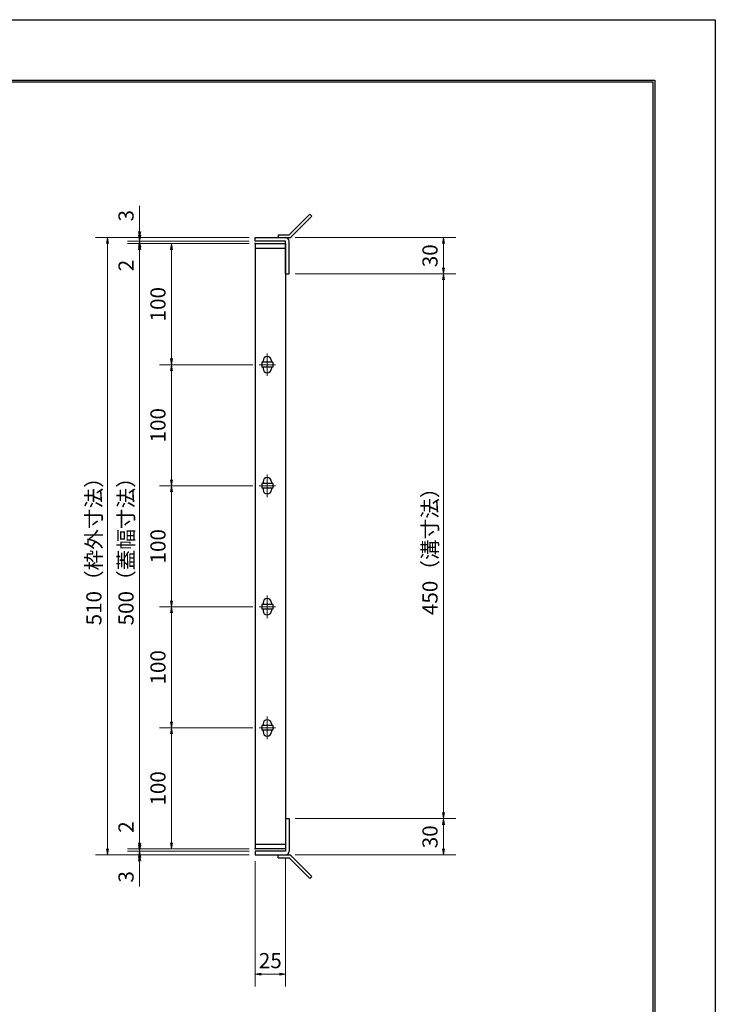
# Model space of a CAD drawing. Extents: x 0 to 2100, y 0 to 1485.
# Drawn here: x 1526 to 2100, y 672 to 1485 of the extents above; entities that cross this region are included whole.
import ezdxf

# ---------------------------------------------------------------- set-up
doc = ezdxf.new("R2010")
doc.units = 0
doc.header["$LTSCALE"] = 15
doc.header["$MEASUREMENT"] = 0
doc.linetypes.add('CENTER', pattern=[2, 1.25, -0.25, 0.25, -0.25])
doc.layers.get('0').update_dxf_attribs({"color": 5, "linetype": 'CONTINUOUS'})
doc.layers.get('DEFPOINTS').update_dxf_attribs({"color": 250, "linetype": 'CONTINUOUS'})
doc.layers.add('7-図\u3000枠', color=160, linetype='CONTINUOUS')
for name, color, linetype, lineweight in [('アンカー', 7, 'CONTINUOUS', 25), ('中心線', 6, 'CENTER', 18), ('寸法注釈', 30, 'CONTINUOUS', 18), ('枠', 7, 'CONTINUOUS', 25), ('蓋', 5, 'CONTINUOUS', 25)]:
    doc.layers.add(name, color=color, linetype=linetype, lineweight=lineweight)
doc.styles.add('BIGFONT', font='romans.shx', dxfattribs={"width": 0.7336, "bigfont": 'extfont.shx'})
doc.styles.get("Standard").update_dxf_attribs({"font": 'ROMANS.SHX', "width": 0.8, "height": 12.5, "bigfont": 'EXTFONT.SHX'})
doc.dimstyles.get("Standard").update_dxf_attribs({"dimscale": 5, "dimtxt": 12.5, "dimasz": 2, "dimexe": 0.5, "dimexo": 0.5, "dimgap": 0.5, "dimtad": 3, "dimdec": 4, "dimdsep": 46, "dimtxsty": 'Standard', "dimblk1": 'OPEN', "dimblk2": 'OPEN', "dimsah": 1, "dimcen": 0, "dimclrd": 30, "dimclre": 30, "dimclrt": 256, "dimadec": 4, "dimazin": 2, "dimtfac": 1, "dimtdec": 4, "dimtmove": 0, "dimatfit": 3, "dimldrblk": 'OPEN', "dimfxl": 0, "dimtolj": 1, "dimlwd": -1, "dimlwe": -1, "dimarcsym": 0})

# ---------------------------------------------------------------- blocks, each defined once
blk = doc.blocks.new('_OPEN')
at = {"color": 0, "linetype": 'ByBlock'}
for p, q in [((-1, 0.17), (0, 0)), ((0, 0), (-1, -0.17)), ((0, 0), (-1, 0))]:
    blk.add_line(p, q, dxfattribs=at)
blk = doc.blocks.new('*D128')
at = {"layer": 'DEFPOINTS', "color": 0}
for p in [(1624.68, 1304.98), (1720.06, 1304.98), (1720.06, 1301.98)]:
    blk.add_point(p, dxfattribs=at)
at = {"layer": '寸法注釈', "color": 30}
for p, q in [((1624.68, 1309.98), (1624.68, 1331.09)), ((1715.06, 1304.98), (1614.68, 1304.98)), ((1715.06, 1301.98), (1614.68, 1301.98)), ((1624.68, 1301.98), (1624.68, 1304.98)), ((1624.68, 1296.98), (1624.68, 1291.98))]:
    blk.add_line(p, q, dxfattribs=at)
at = {"layer": '寸法注釈', "color": 30, "xscale": 5, "yscale": 5, "zscale": 5}
for p, rotation in [((1624.68, 1304.98), 270), ((1624.68, 1301.98), 90)]:
    blk.add_blockref('_OPEN', p, dxfattribs=dict(at, rotation=rotation))
at = {"layer": '寸法注釈', "color": 7, "insert": (1613.43, 1323.03), "char_height": 12.5, "attachment_point": 5, "rotation": 90, "style": 'BIGFONT'}
blk.add_mtext('\\A1;3', dxfattribs=at)
blk = doc.blocks.new('_Dot')
at = {"color": 0, "linetype": 'ByBlock', "lineweight": -2}
blk.add_line((-0.5, 0), (-1, 0), dxfattribs=at)
at = {"color": 0, "linetype": 'ByBlock', "const_width": 0.5}
blk.add_lwpolyline([(-0.25, 0, 1), (0.25, 0, 1)], format="xyb", close=True, dxfattribs=at)
blk = doc.blocks.new('*D129')
at = {"layer": 'DEFPOINTS', "color": 0}
for p in [(1720.06, 1301.98), (1624.68, 1299.98), (1720.06, 1299.98)]:
    blk.add_point(p, dxfattribs=at)
at = {"layer": '寸法注釈', "color": 30}
for p, q in [((1624.68, 1306.98), (1624.68, 1311.98)), ((1715.06, 1301.98), (1614.68, 1301.98)), ((1624.68, 1301.98), (1624.68, 1299.98)), ((1715.06, 1299.98), (1614.68, 1299.98)), ((1624.68, 1294.98), (1624.68, 1273.86))]:
    blk.add_line(p, q, dxfattribs=at)
at = {"layer": '寸法注釈', "color": 30, "xscale": 5, "yscale": 5, "zscale": 5}
for p, rotation in [((1624.68, 1301.98), 270), ((1624.68, 1299.98), 90)]:
    blk.add_blockref('_OPEN', p, dxfattribs=dict(at, rotation=rotation))
at = {"layer": '寸法注釈', "color": 7, "insert": (1613.43, 1281.92), "char_height": 12.5, "attachment_point": 5, "rotation": 90, "style": 'BIGFONT'}
blk.add_mtext('\\A1;2', dxfattribs=at)
blk = doc.blocks.new('*D130')
at = {"layer": 'DEFPOINTS', "color": 0}
for p in [(1720.06, 1299.98), (1624.68, 799.98), (1720.06, 799.98)]:
    blk.add_point(p, dxfattribs=at)
at = {"layer": '寸法注釈', "color": 30}
for p, q in [((1715.06, 1299.98), (1614.68, 1299.98)), ((1624.68, 1294.98), (1624.68, 804.98)), ((1715.06, 799.98), (1614.68, 799.98))]:
    blk.add_line(p, q, dxfattribs=at)
at = {"layer": '寸法注釈', "color": 30, "xscale": 5, "yscale": 5, "zscale": 5}
for p, rotation in [((1624.68, 1299.98), 90), ((1624.68, 799.98), 270)]:
    blk.add_blockref('_OPEN', p, dxfattribs=dict(at, rotation=rotation))
at = {"layer": '寸法注釈', "color": 7, "insert": (1613.43, 1049.98), "char_height": 12.5, "attachment_point": 5, "rotation": 90, "style": 'BIGFONT'}
blk.add_mtext('\\A1;500（蓋幅寸法）', dxfattribs=at)
blk = doc.blocks.new('*D131')
at = {"layer": 'DEFPOINTS', "color": 0}
for p in [(1624.68, 799.98), (1720.06, 799.98), (1720.06, 797.98)]:
    blk.add_point(p, dxfattribs=at)
at = {"layer": '寸法注釈', "color": 30}
for p, q in [((1624.68, 804.98), (1624.68, 826.09)), ((1715.06, 799.98), (1614.68, 799.98)), ((1715.06, 797.98), (1614.68, 797.98)), ((1624.68, 797.98), (1624.68, 799.98)), ((1624.68, 792.98), (1624.68, 787.98))]:
    blk.add_line(p, q, dxfattribs=at)
at = {"layer": '寸法注釈', "color": 30, "xscale": 5, "yscale": 5, "zscale": 5}
for p, rotation in [((1624.68, 799.98), 270), ((1624.68, 797.98), 90)]:
    blk.add_blockref('_OPEN', p, dxfattribs=dict(at, rotation=rotation))
at = {"layer": '寸法注釈', "color": 7, "insert": (1613.43, 818.03), "char_height": 12.5, "attachment_point": 5, "rotation": 90, "style": 'BIGFONT'}
blk.add_mtext('\\A1;2', dxfattribs=at)
blk = doc.blocks.new('*D132')
at = {"layer": 'DEFPOINTS', "color": 0}
for p in [(1720.06, 797.98), (1624.68, 794.98), (1720.06, 794.98)]:
    blk.add_point(p, dxfattribs=at)
at = {"layer": '寸法注釈', "color": 30}
for p, q in [((1624.68, 802.98), (1624.68, 807.98)), ((1715.06, 797.98), (1614.68, 797.98)), ((1624.68, 797.98), (1624.68, 794.98)), ((1715.06, 794.98), (1614.68, 794.98)), ((1624.68, 789.98), (1624.68, 768.86))]:
    blk.add_line(p, q, dxfattribs=at)
at = {"layer": '寸法注釈', "color": 30, "xscale": 5, "yscale": 5, "zscale": 5}
for p, rotation in [((1624.68, 797.98), 270), ((1624.68, 794.98), 90)]:
    blk.add_blockref('_OPEN', p, dxfattribs=dict(at, rotation=rotation))
at = {"layer": '寸法注釈', "color": 7, "insert": (1613.43, 776.92), "char_height": 12.5, "attachment_point": 5, "rotation": 90, "style": 'BIGFONT'}
blk.add_mtext('\\A1;3', dxfattribs=at)
blk = doc.blocks.new('*D142')
at = {"layer": 'DEFPOINTS', "color": 0}
for p in [(1723.25, 899.98), (1651.06, 799.98), (1720.06, 799.98)]:
    blk.add_point(p, dxfattribs=at)
at = {"layer": '寸法注釈', "color": 30}
for p, q in [((1718.25, 899.98), (1641.06, 899.98)), ((1651.06, 894.98), (1651.06, 804.98)), ((1715.06, 799.98), (1641.06, 799.98))]:
    blk.add_line(p, q, dxfattribs=at)
at = {"layer": '寸法注釈', "color": 30, "xscale": 5, "yscale": 5, "zscale": 5}
for p, rotation in [((1651.06, 899.98), 90), ((1651.06, 799.98), 270)]:
    blk.add_blockref('_OPEN', p, dxfattribs=dict(at, rotation=rotation))
at = {"layer": '寸法注釈', "color": 7, "insert": (1639.81, 849.98), "char_height": 12.5, "attachment_point": 5, "rotation": 90, "style": 'BIGFONT'}
blk.add_mtext('\\A1;100', dxfattribs=at)
blk = doc.blocks.new('*D143')
at = {"layer": 'DEFPOINTS', "color": 0}
for p in [(1720.06, 1299.98), (1651.06, 1199.98), (1723.25, 1199.98)]:
    blk.add_point(p, dxfattribs=at)
at = {"layer": '寸法注釈', "color": 30}
for p, q in [((1715.06, 1299.98), (1641.06, 1299.98)), ((1651.06, 1294.98), (1651.06, 1204.98)), ((1718.25, 1199.98), (1641.06, 1199.98))]:
    blk.add_line(p, q, dxfattribs=at)
at = {"layer": '寸法注釈', "color": 30, "xscale": 5, "yscale": 5, "zscale": 5}
for p, rotation in [((1651.06, 1299.98), 90), ((1651.06, 1199.98), 270)]:
    blk.add_blockref('_OPEN', p, dxfattribs=dict(at, rotation=rotation))
at = {"layer": '寸法注釈', "color": 7, "insert": (1639.81, 1249.98), "char_height": 12.5, "attachment_point": 5, "rotation": 90, "style": 'BIGFONT'}
blk.add_mtext('\\A1;100', dxfattribs=at)
blk = doc.blocks.new('*D144')
at = {"layer": 'DEFPOINTS', "color": 0}
for p in [(1748.11, 1274.98), (1748.06, 824.98), (1875.68, 824.98)]:
    blk.add_point(p, dxfattribs=at)
at = {"layer": '寸法注釈', "color": 30}
for p, q in [((1753.11, 1274.98), (1885.68, 1274.98)), ((1875.68, 1269.98), (1875.68, 829.98)), ((1753.06, 824.98), (1885.68, 824.98))]:
    blk.add_line(p, q, dxfattribs=at)
at = {"layer": '寸法注釈', "color": 30, "xscale": 5, "yscale": 5, "zscale": 5}
for p, rotation in [((1875.68, 1274.98), 90), ((1875.68, 824.98), 270)]:
    blk.add_blockref('_OPEN', p, dxfattribs=dict(at, rotation=rotation))
at = {"layer": '寸法注釈', "color": 7, "insert": (1864.43, 1049.98), "char_height": 12.5, "attachment_point": 5, "rotation": 90, "style": 'BIGFONT'}
blk.add_mtext('\\A1;450（溝寸法）', dxfattribs=at)
blk = doc.blocks.new('*D145')
at = {"layer": 'DEFPOINTS', "color": 0}
for p in [(1720.06, 1304.98), (1598.15, 794.98), (1720.06, 794.98)]:
    blk.add_point(p, dxfattribs=at)
at = {"layer": '寸法注釈', "color": 30}
for p, q in [((1715.06, 1304.98), (1588.15, 1304.98)), ((1598.15, 1299.98), (1598.15, 799.98)), ((1715.06, 794.98), (1588.15, 794.98))]:
    blk.add_line(p, q, dxfattribs=at)
at = {"layer": '寸法注釈', "color": 30, "xscale": 5, "yscale": 5, "zscale": 5}
for p, rotation in [((1598.15, 1304.98), 90), ((1598.15, 794.98), 270)]:
    blk.add_blockref('_OPEN', p, dxfattribs=dict(at, rotation=rotation))
at = {"layer": '寸法注釈', "color": 7, "insert": (1586.9, 1049.98), "char_height": 12.5, "attachment_point": 5, "rotation": 90, "style": 'BIGFONT'}
blk.add_mtext('\\A1;510（枠外寸法）', dxfattribs=at)
blk = doc.blocks.new('A$C4F066A7F')
at = {"layer": 'アンカー'}
for p, q in [((0, 19.3), (9.05, 19.3)), ((0, 17), (0, 19.3)), ((0, 17), (9.05, 17)), ((26.05, 0), (9.05, 17)), ((27.68, 1.63), (10.67, 18.63)), ((27.68, 1.63), (26.05, 0))]:
    blk.add_line(p, q, dxfattribs=at)
blk.add_arc((9.05, 17), 2.3, 45, 90, dxfattribs=at)
blk = doc.blocks.new('*D146')
at = {"layer": 'DEFPOINTS', "color": 0}
for p in [(1748.06, 824.98), (1748.11, 794.98), (1875.68, 794.98)]:
    blk.add_point(p, dxfattribs=at)
at = {"layer": '寸法注釈', "color": 30}
for p, q in [((1753.06, 824.98), (1885.68, 824.98)), ((1875.68, 819.98), (1875.68, 799.98)), ((1753.11, 794.98), (1885.68, 794.98))]:
    blk.add_line(p, q, dxfattribs=at)
at = {"layer": '寸法注釈', "color": 30, "xscale": 5, "yscale": 5, "zscale": 5}
for p, rotation in [((1875.68, 824.98), 90), ((1875.68, 794.98), 270)]:
    blk.add_blockref('_OPEN', p, dxfattribs=dict(at, rotation=rotation))
at = {"layer": '寸法注釈', "color": 7, "insert": (1864.43, 809.98), "char_height": 12.5, "attachment_point": 5, "rotation": 90, "style": 'BIGFONT'}
blk.add_mtext('\\A1;30', dxfattribs=at)
blk = doc.blocks.new('*D147')
at = {"layer": 'DEFPOINTS', "color": 0}
for p in [(1748.11, 1304.98), (1748.11, 1274.98), (1875.68, 1274.98)]:
    blk.add_point(p, dxfattribs=at)
at = {"layer": '寸法注釈', "color": 30}
for p, q in [((1753.11, 1304.98), (1885.68, 1304.98)), ((1875.68, 1299.98), (1875.68, 1279.98)), ((1753.11, 1274.98), (1885.68, 1274.98))]:
    blk.add_line(p, q, dxfattribs=at)
at = {"layer": '寸法注釈', "color": 30, "xscale": 5, "yscale": 5, "zscale": 5}
for p, rotation in [((1875.68, 1304.98), 90), ((1875.68, 1274.98), 270)]:
    blk.add_blockref('_OPEN', p, dxfattribs=dict(at, rotation=rotation))
at = {"layer": '寸法注釈', "color": 7, "insert": (1864.43, 1289.98), "char_height": 12.5, "attachment_point": 5, "rotation": 90, "style": 'BIGFONT'}
blk.add_mtext('\\A1;30', dxfattribs=at)
blk = doc.blocks.new('A$C6EB770D1')
at = {"layer": 'アンカー'}
for p, q in [((26.05, 19.3), (9.05, 2.3)), ((27.68, 17.68), (10.67, 0.67)), ((27.68, 17.68), (26.05, 19.3)), ((0, 2.3), (9.05, 2.3)), ((0, 2.3), (0, 0)), ((0, 0), (9.05, 0))]:
    blk.add_line(p, q, dxfattribs=at)
blk.add_arc((9.05, 2.3), 2.3, 270, 315, dxfattribs=at)
blk = doc.blocks.new('*D138')
at = {"layer": 'DEFPOINTS', "color": 0}
for p in [(1745.06, 797.98), (1720.06, 794.98), (1745.06, 696.45)]:
    blk.add_point(p, dxfattribs=at)
at = {"layer": '寸法注釈', "color": 30}
for p, q in [((1720.06, 789.98), (1720.06, 686.45)), ((1745.06, 792.98), (1745.06, 686.45)), ((1725.06, 696.45), (1740.06, 696.45))]:
    blk.add_line(p, q, dxfattribs=at)
at = {"layer": '寸法注釈', "color": 30, "xscale": 5, "yscale": 5, "zscale": 5, "rotation": 180}
blk.add_blockref('_OPEN', (1720.06, 696.45), dxfattribs=at)
at = {"layer": '寸法注釈', "color": 30, "xscale": 5, "yscale": 5, "zscale": 5}
blk.add_blockref('_OPEN', (1745.06, 696.45), dxfattribs=at)
at = {"layer": '寸法注釈', "color": 7, "insert": (1732.56, 707.7), "char_height": 12.5, "attachment_point": 5, "style": 'BIGFONT'}
blk.add_mtext('\\A1;25', dxfattribs=at)
blk = doc.blocks.new('*D139')
at = {"layer": 'DEFPOINTS', "color": 0}
for p in [(1723.25, 1099.98), (1651.06, 999.98), (1723.25, 999.98)]:
    blk.add_point(p, dxfattribs=at)
at = {"layer": '寸法注釈', "color": 30}
for p, q in [((1718.25, 1099.98), (1641.06, 1099.98)), ((1651.06, 1094.98), (1651.06, 1004.98)), ((1718.25, 999.98), (1641.06, 999.98))]:
    blk.add_line(p, q, dxfattribs=at)
at = {"layer": '寸法注釈', "color": 30, "xscale": 5, "yscale": 5, "zscale": 5}
for p, rotation in [((1651.06, 1099.98), 90), ((1651.06, 999.98), 270)]:
    blk.add_blockref('_OPEN', p, dxfattribs=dict(at, rotation=rotation))
at = {"layer": '寸法注釈', "color": 7, "insert": (1639.81, 1049.98), "char_height": 12.5, "attachment_point": 5, "rotation": 90, "style": 'BIGFONT'}
blk.add_mtext('\\A1;100', dxfattribs=at)
blk = doc.blocks.new('*D140')
at = {"layer": 'DEFPOINTS', "color": 0}
for p in [(1723.25, 1199.98), (1651.06, 1099.98), (1723.25, 1099.98)]:
    blk.add_point(p, dxfattribs=at)
at = {"layer": '寸法注釈', "color": 30}
for p, q in [((1718.25, 1199.98), (1641.06, 1199.98)), ((1651.06, 1194.98), (1651.06, 1104.98)), ((1718.25, 1099.98), (1641.06, 1099.98))]:
    blk.add_line(p, q, dxfattribs=at)
at = {"layer": '寸法注釈', "color": 30, "xscale": 5, "yscale": 5, "zscale": 5}
for p, rotation in [((1651.06, 1199.98), 90), ((1651.06, 1099.98), 270)]:
    blk.add_blockref('_OPEN', p, dxfattribs=dict(at, rotation=rotation))
at = {"layer": '寸法注釈', "color": 7, "insert": (1639.81, 1149.98), "char_height": 12.5, "attachment_point": 5, "rotation": 90, "style": 'BIGFONT'}
blk.add_mtext('\\A1;100', dxfattribs=at)
blk = doc.blocks.new('*D141')
at = {"layer": 'DEFPOINTS', "color": 0}
for p in [(1723.25, 999.98), (1651.06, 899.98), (1723.25, 899.98)]:
    blk.add_point(p, dxfattribs=at)
at = {"layer": '寸法注釈', "color": 30}
for p, q in [((1718.25, 999.98), (1641.06, 999.98)), ((1651.06, 994.98), (1651.06, 904.98)), ((1718.25, 899.98), (1641.06, 899.98))]:
    blk.add_line(p, q, dxfattribs=at)
at = {"layer": '寸法注釈', "color": 30, "xscale": 5, "yscale": 5, "zscale": 5}
for p, rotation in [((1651.06, 999.98), 90), ((1651.06, 899.98), 270)]:
    blk.add_blockref('_OPEN', p, dxfattribs=dict(at, rotation=rotation))
at = {"layer": '寸法注釈', "color": 7, "insert": (1639.81, 949.98), "char_height": 12.5, "attachment_point": 5, "rotation": 90, "style": 'BIGFONT'}
blk.add_mtext('\\A1;100', dxfattribs=at)

msp = doc.modelspace()

# ---------------------------------------------------------------- linework, layer by layer
at = {"layer": '7-図\u3000枠', "color": 253}
for p, q in [((75, 1435), (2050, 1435)), ((76.25, 1433.75), (2048.75, 1433.75)), ((2048.75, 51.25), (2048.75, 1433.75)), ((2050, 1435), (2050, 50))]:
    msp.add_line(p, q, dxfattribs=at)
at = {"layer": 'DEFPOINTS'}
for p, q in [((0, 1485), (2100, 1485)), ((2100, 1485), (2100, 0))]:
    msp.add_line(p, q, dxfattribs=at)
at = {"layer": '中心線'}
for p, q in [((1730.06, 1209.28), (1730.06, 1190.67)), ((1736.87, 1199.98), (1723.25, 1199.98)), ((1730.06, 1109.28), (1730.06, 1090.67)), ((1736.87, 1099.98), (1723.25, 1099.98)), ((1730.06, 1009.28), (1730.06, 990.67)), ((1736.87, 999.98), (1723.25, 999.98)), ((1730.06, 909.28), (1730.06, 890.67)), ((1736.87, 899.98), (1723.25, 899.98))]:
    msp.add_line(p, q, dxfattribs=at)
at = {"layer": '枠'}
for p, q in [((1720.06, 1301.98), (1720.06, 1304.98)), ((1720.06, 1304.98), (1745.06, 1304.98)), ((1745.06, 1301.98), (1720.06, 1301.98)), ((1745.06, 1274.98), (1745.06, 1301.98)), ((1748.06, 1274.98), (1748.06, 1301.98)), ((1745.06, 1274.98), (1748.06, 1274.98)), ((1745.06, 824.98), (1748.06, 824.98)), ((1745.06, 824.98), (1745.06, 797.98)), ((1748.06, 824.98), (1748.06, 797.98)), ((1720.06, 797.98), (1720.06, 794.98)), ((1745.06, 797.98), (1720.06, 797.98)), ((1720.06, 794.98), (1745.06, 794.98))]:
    msp.add_line(p, q, dxfattribs=at)
for centre, start, end in [((1745.06, 1301.98), 0, 90), ((1745.06, 797.98), 270, 0)]:
    msp.add_arc(centre, 3, start, end, dxfattribs=at)
at = {"layer": '蓋'}
for p, q in [((1720.06, 1299.98), (1720.06, 799.98)), ((1720.06, 1299.98), (1745.06, 1299.98)), ((1745.06, 1295.98), (1720.06, 1295.98)), ((1745.06, 1299.98), (1745.06, 799.98)), ((1734.56, 1201.98), (1725.56, 1201.98)), ((1725.56, 1201.98), (1725.56, 1197.98)), ((1734.56, 1197.98), (1725.56, 1197.98)), ((1726.56, 1203.23), (1726.56, 1201.98)), ((1726.56, 1197.98), (1726.56, 1196.73)), ((1733.56, 1203.23), (1733.56, 1201.98)), ((1733.56, 1197.98), (1733.56, 1196.73)), ((1734.56, 1201.98), (1734.56, 1197.98)), ((1734.56, 1101.98), (1725.56, 1101.98)), ((1725.56, 1101.98), (1725.56, 1097.98)), ((1726.56, 1103.23), (1726.56, 1101.98)), ((1733.56, 1103.23), (1733.56, 1101.98)), ((1734.56, 1101.98), (1734.56, 1097.98)), ((1734.56, 1097.98), (1725.56, 1097.98)), ((1726.56, 1097.98), (1726.56, 1096.73)), ((1733.56, 1097.98), (1733.56, 1096.73)), ((1725.56, 1001.98), (1725.56, 997.98)), ((1734.56, 1001.98), (1725.56, 1001.98)), ((1726.56, 1003.23), (1726.56, 1001.98)), ((1733.56, 1003.23), (1733.56, 1001.98)), ((1734.56, 1001.98), (1734.56, 997.98)), ((1734.56, 997.98), (1725.56, 997.98)), ((1726.56, 997.98), (1726.56, 996.73)), ((1733.56, 997.98), (1733.56, 996.73)), ((1726.56, 903.23), (1726.56, 901.98)), ((1733.56, 903.23), (1733.56, 901.98)), ((1734.56, 901.98), (1725.56, 901.98)), ((1725.56, 901.98), (1725.56, 897.98)), ((1734.56, 897.98), (1725.56, 897.98)), ((1726.56, 897.98), (1726.56, 896.73)), ((1733.56, 897.98), (1733.56, 896.73)), ((1734.56, 901.98), (1734.56, 897.98)), ((1720.06, 803.98), (1745.06, 803.98)), ((1745.06, 799.98), (1720.06, 799.98))]:
    msp.add_line(p, q, dxfattribs=at)
for centre, start, end in [((1730.06, 1203.23), 0, 180), ((1730.06, 1196.73), 180, 0), ((1730.06, 1103.23), 0, 180), ((1730.06, 1096.73), 180, 0), ((1730.06, 1003.23), 0, 180), ((1730.06, 996.73), 180, 0), ((1730.06, 903.23), 0, 180), ((1730.06, 896.73), 180, 0)]:
    msp.add_arc(centre, 3.5, start, end, dxfattribs=at)
at = {"layer": '蓋', "color": 7}
for p in [(1720.06, 1299.98), (1720.06, 799.98)]:
    msp.add_point(p, dxfattribs=at)

# ---------------------------------------------------------------- block references
at = {"layer": 'アンカー'}
for name, p in [('A$C6EB770D1', (1739.06, 1304.98)), ('A$C4F066A7F', (1739.06, 775.67))]:
    msp.add_blockref(name, p, dxfattribs=at)

# ---------------------------------------------------------------- dimensions: what is measured, and where the dimension line sits
at = {"layer": '寸法注釈'}
for base, p1, p2, override, picture, middle in [((1624.68, 1304.98), (1720.06, 1301.98), (1720.06, 1304.98), {"dimscale": 5, "dimtxt": 2.5, "dimasz": 1, "dimexe": 2, "dimexo": 1, "dimgap": 1, "dimtad": 3, "dimtih": 0, "dimtoh": 0, "dimdec": 1, "dimzin": 8, "dimtxsty": 'BIGFONT', "dimblk": 'Dot', "dimcen": -0.09, "dimclrd": 30, "dimclre": 30, "dimclrt": 7, "dimadec": 1, "dimtdec": 1, "dimtofl": 1, "dimldrblk": 'Dot', "dimtvp": 1, "dimtzin": 8}, '*D128', (1613.43, 1323.03)), ((1624.68, 1299.98), (1720.06, 1301.98), (1720.06, 1299.98), {"dimscale": 5, "dimtxt": 2.5, "dimasz": 1, "dimexe": 2, "dimexo": 1, "dimgap": 1, "dimtad": 3, "dimtih": 0, "dimtoh": 0, "dimdec": 1, "dimzin": 8, "dimtxsty": 'BIGFONT', "dimblk": 'Dot', "dimcen": -0.09, "dimclrd": 30, "dimclre": 30, "dimclrt": 7, "dimadec": 1, "dimtdec": 1, "dimtofl": 1, "dimldrblk": 'Dot', "dimtvp": 1, "dimtzin": 8}, '*D129', (1613.43, 1281.92)), ((1875.68, 1274.98), (1748.11, 1304.98), (1748.11, 1274.98), {"dimscale": 5, "dimtxt": 2.5, "dimasz": 1, "dimexe": 2, "dimexo": 1, "dimgap": 1, "dimtad": 3, "dimtih": 0, "dimtoh": 0, "dimdec": 1, "dimzin": 8, "dimtxsty": 'BIGFONT', "dimblk": 'Dot', "dimcen": -0.09, "dimclrd": 30, "dimclre": 30, "dimclrt": 7, "dimadec": 1, "dimtdec": 1, "dimtofl": 1, "dimldrblk": 'Dot', "dimtvp": 1, "dimtzin": 8}, '*D147', (1864.43, 1289.98)), ((1651.06, 1199.98), (1720.06, 1299.98), (1723.25, 1199.98), {"dimscale": 5, "dimtxt": 2.5, "dimasz": 1, "dimexe": 2, "dimexo": 1, "dimgap": 1, "dimtad": 3, "dimtih": 0, "dimtoh": 0, "dimdec": 1, "dimzin": 8, "dimtxsty": 'BIGFONT', "dimblk": 'Dot', "dimcen": -0.09, "dimclrd": 30, "dimclre": 30, "dimclrt": 7, "dimadec": 1, "dimtdec": 1, "dimtofl": 1, "dimldrblk": 'Dot', "dimtvp": 1, "dimtzin": 8}, '*D143', (1639.81, 1249.98)), ((1651.06, 1099.98), (1723.25, 1199.98), (1723.25, 1099.98), {"dimscale": 5, "dimtxt": 2.5, "dimasz": 1, "dimexe": 2, "dimexo": 1, "dimgap": 1, "dimtad": 3, "dimtih": 0, "dimtoh": 0, "dimdec": 1, "dimzin": 8, "dimtxsty": 'BIGFONT', "dimblk": 'Dot', "dimcen": -0.09, "dimclrd": 30, "dimclre": 30, "dimclrt": 7, "dimadec": 1, "dimtdec": 1, "dimtofl": 1, "dimldrblk": 'Dot', "dimtvp": 1, "dimtzin": 8}, '*D140', (1639.81, 1149.98)), ((1651.06, 999.98), (1723.25, 1099.98), (1723.25, 999.98), {"dimscale": 5, "dimtxt": 2.5, "dimasz": 1, "dimexe": 2, "dimexo": 1, "dimgap": 1, "dimtad": 3, "dimtih": 0, "dimtoh": 0, "dimdec": 1, "dimzin": 8, "dimtxsty": 'BIGFONT', "dimblk": 'Dot', "dimcen": -0.09, "dimclrd": 30, "dimclre": 30, "dimclrt": 7, "dimadec": 1, "dimtdec": 1, "dimtofl": 1, "dimtmove": 1, "dimldrblk": 'Dot', "dimtvp": 1, "dimtzin": 8}, '*D139', (1639.81, 1049.98)), ((1651.06, 899.98), (1723.25, 999.98), (1723.25, 899.98), {"dimscale": 5, "dimtxt": 2.5, "dimasz": 1, "dimexe": 2, "dimexo": 1, "dimgap": 1, "dimtad": 3, "dimtih": 0, "dimtoh": 0, "dimdec": 1, "dimzin": 8, "dimtxsty": 'BIGFONT', "dimblk": 'Dot', "dimcen": -0.09, "dimclrd": 30, "dimclre": 30, "dimclrt": 7, "dimadec": 1, "dimtdec": 1, "dimtofl": 1, "dimldrblk": 'Dot', "dimtvp": 1, "dimtzin": 8}, '*D141', (1639.81, 949.98)), ((1651.06, 799.98), (1723.25, 899.98), (1720.06, 799.98), {"dimscale": 5, "dimtxt": 2.5, "dimasz": 1, "dimexe": 2, "dimexo": 1, "dimgap": 1, "dimtad": 3, "dimtih": 0, "dimtoh": 0, "dimdec": 1, "dimzin": 8, "dimtxsty": 'BIGFONT', "dimblk": 'Dot', "dimcen": -0.09, "dimclrd": 30, "dimclre": 30, "dimclrt": 7, "dimadec": 1, "dimtdec": 1, "dimtofl": 1, "dimtmove": 1, "dimldrblk": 'Dot', "dimtvp": 1, "dimtzin": 8}, '*D142', (1639.81, 849.98)), ((1624.68, 799.98), (1720.06, 797.98), (1720.06, 799.98), {"dimscale": 5, "dimtxt": 2.5, "dimasz": 1, "dimexe": 2, "dimexo": 1, "dimgap": 1, "dimtad": 3, "dimtih": 0, "dimtoh": 0, "dimdec": 1, "dimzin": 8, "dimtxsty": 'BIGFONT', "dimblk": 'Dot', "dimcen": -0.09, "dimclrd": 30, "dimclre": 30, "dimclrt": 7, "dimadec": 1, "dimtdec": 1, "dimtofl": 1, "dimldrblk": 'Dot', "dimtvp": 1, "dimtzin": 8}, '*D131', (1613.43, 818.03)), ((1875.68, 794.98), (1748.06, 824.98), (1748.11, 794.98), {"dimscale": 5, "dimtxt": 2.5, "dimasz": 1, "dimexe": 2, "dimexo": 1, "dimgap": 1, "dimtad": 3, "dimtih": 0, "dimtoh": 0, "dimdec": 1, "dimzin": 8, "dimtxsty": 'BIGFONT', "dimblk": 'Dot', "dimcen": -0.09, "dimclrd": 30, "dimclre": 30, "dimclrt": 7, "dimadec": 1, "dimtdec": 1, "dimtofl": 1, "dimtmove": 1, "dimldrblk": 'Dot', "dimtvp": 1, "dimtzin": 8}, '*D146', (1864.43, 809.98)), ((1624.68, 794.98), (1720.06, 797.98), (1720.06, 794.98), {"dimscale": 5, "dimtxt": 2.5, "dimasz": 1, "dimexe": 2, "dimexo": 1, "dimgap": 1, "dimtad": 3, "dimtih": 0, "dimtoh": 0, "dimdec": 1, "dimzin": 8, "dimtxsty": 'BIGFONT', "dimblk": 'Dot', "dimcen": -0.09, "dimclrd": 30, "dimclre": 30, "dimclrt": 7, "dimadec": 1, "dimtdec": 1, "dimtofl": 1, "dimldrblk": 'Dot', "dimtvp": 1, "dimtzin": 8}, '*D132', (1613.43, 776.92))]:
    dim = msp.add_linear_dim(base=base, p1=p1, p2=p2, angle=90, dimstyle='Standard', override=override, dxfattribs=at)
    dim.commit()
    dim.dimension.update_dxf_attribs({"geometry": picture, "text_midpoint": middle})
for base, p1, p2, text, override, picture, middle in [((1598.15, 794.98), (1720.06, 1304.98), (1720.06, 794.98), '<>（枠外寸法）', {"dimscale": 5, "dimtxt": 2.5, "dimasz": 1, "dimexe": 2, "dimexo": 1, "dimgap": 1, "dimtad": 3, "dimtih": 0, "dimtoh": 0, "dimdec": 1, "dimzin": 8, "dimtxsty": 'BIGFONT', "dimblk": 'Dot', "dimcen": -0.09, "dimclrd": 30, "dimclre": 30, "dimclrt": 7, "dimadec": 1, "dimtdec": 1, "dimtofl": 1, "dimldrblk": 'Dot', "dimtvp": 1, "dimtzin": 8}, '*D145', (1586.9, 1049.98)), ((1624.68, 799.98), (1720.06, 1299.98), (1720.06, 799.98), '<>（蓋幅寸法）', {"dimscale": 5, "dimtxt": 2.5, "dimasz": 1, "dimexe": 2, "dimexo": 1, "dimgap": 1, "dimtad": 3, "dimtih": 0, "dimtoh": 0, "dimdec": 1, "dimzin": 8, "dimtxsty": 'BIGFONT', "dimblk": 'Dot', "dimcen": -0.09, "dimclrd": 30, "dimclre": 30, "dimclrt": 7, "dimadec": 1, "dimtdec": 1, "dimtofl": 1, "dimtmove": 1, "dimldrblk": 'Dot', "dimtvp": 1, "dimtzin": 8}, '*D130', (1613.43, 1049.98)), ((1875.68, 824.98), (1748.11, 1274.98), (1748.06, 824.98), '<>（溝寸法）', {"dimscale": 5, "dimtxt": 2.5, "dimasz": 1, "dimexe": 2, "dimexo": 1, "dimgap": 1, "dimtad": 3, "dimtih": 0, "dimtoh": 0, "dimdec": 1, "dimzin": 8, "dimtxsty": 'BIGFONT', "dimblk": 'Dot', "dimcen": -0.09, "dimclrd": 30, "dimclre": 30, "dimclrt": 7, "dimadec": 1, "dimtdec": 1, "dimtofl": 1, "dimtmove": 1, "dimldrblk": 'Dot', "dimtvp": 1, "dimtzin": 8}, '*D144', (1864.43, 1049.98))]:
    dim = msp.add_linear_dim(base=base, p1=p1, p2=p2, angle=90, text=text, dimstyle='Standard', override=override, dxfattribs=at)
    dim.commit()
    dim.dimension.update_dxf_attribs({"geometry": picture, "text_midpoint": middle})
dim = msp.add_linear_dim(base=(1745.06, 696.45), p1=(1720.06, 794.98), p2=(1745.06, 797.98), dimstyle='Standard', override={"dimscale": 5, "dimtxt": 2.5, "dimasz": 1, "dimexe": 2, "dimexo": 1, "dimgap": 1, "dimtad": 3, "dimtih": 0, "dimtoh": 0, "dimdec": 1, "dimzin": 8, "dimtxsty": 'BIGFONT', "dimblk": 'Dot', "dimcen": -0.09, "dimclrd": 30, "dimclre": 30, "dimclrt": 7, "dimadec": 1, "dimtdec": 1, "dimtofl": 1, "dimldrblk": 'Dot', "dimtvp": 1, "dimtzin": 8}, dxfattribs=at)
dim.commit()
dim.dimension.update_dxf_attribs({"geometry": '*D138', "text_midpoint": (1732.56, 707.7)})

doc.saveas('drawing.dxf')
